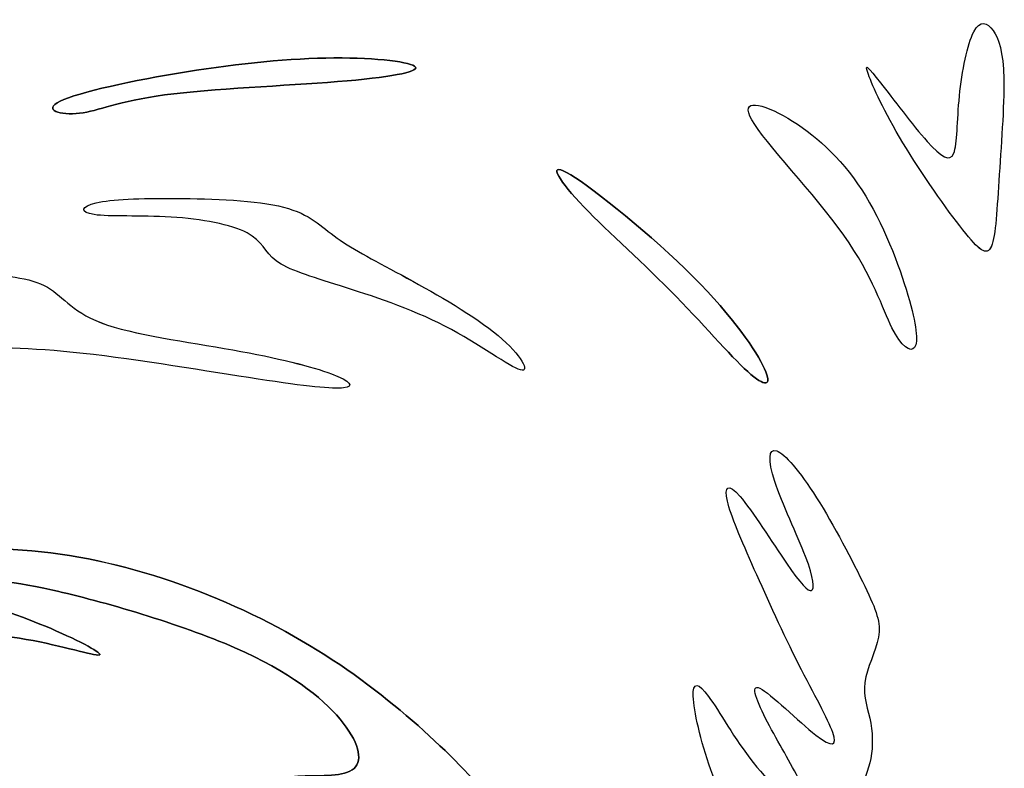
# Model space of a CAD drawing. Units: inches. Extents: x 2.3 to 20.4, y 1.1 to 14.6.
# Drawn here: x 3.7 to 5.1, y 9.4 to 10.4 of the extents above; entities that cross this region are included whole.
import ezdxf

# ---------------------------------------------------------------- set-up
doc = ezdxf.new("R2010")
doc.units = ezdxf.units.IN
doc.header["$MEASUREMENT"] = 0
doc.layers.add('Default', color=7, linetype='Continuous')
doc.layers.add('DV1_Layer_1', color=7, linetype='Continuous')

# ---------------------------------------------------------------- blocks, each defined once
blk = doc.blocks.new('SE')
at = {"layer": 'DV1_Layer_1', "color": 7, "linetype": 'Continuous'}
for points, knots in [([(5.011, 10.4199), (5.0025, 10.4036), (4.9951, 10.3673), (4.9918, 10.3335), (4.9884, 10.2998), (4.9892, 10.2687), (4.9788, 10.2442), (4.9677, 10.2509), (4.9484, 10.2724), (4.9291, 10.2939), (4.9017, 10.3302), (4.8854, 10.3513), (4.8691, 10.3725), (4.8639, 10.3784), (4.8683, 10.365), (4.8728, 10.3517), (4.8869, 10.3191), (4.935, 10.2375), (4.9691, 10.1886), (5.0151, 10.1286), (5.0388, 10.1063), (5.0418, 10.1745), (5.0448, 10.2194), (5.0477, 10.2642), (5.0522, 10.3198), (5.0507, 10.3932), (5.0448, 10.411), (5.037, 10.4217), (5.0292, 10.4325), (5.0195, 10.4362), (5.011, 10.4199)], [0, 0, 0, 0, 0.076923, 0.076923, 0.076923, 0.153846, 0.153846, 0.230769, 0.230769, 0.230769, 0.307692, 0.307692, 0.307692, 0.384615, 0.384615, 0.384615, 0.461538, 0.461538, 0.538462, 0.538462, 0.615385, 0.692308, 0.692308, 0.692308, 0.769231, 0.769231, 0.846154, 0.846154, 0.846154, 1, 1, 1, 1]), ([(5.0448, 10.2194), (5.0477, 10.2642), (5.0522, 10.3198), (5.0507, 10.3932), (5.0448, 10.411), (5.037, 10.4217), (5.0292, 10.4325), (5.0195, 10.4362), (5.011, 10.4199), (5.0025, 10.4036), (4.9951, 10.3673), (4.9918, 10.3335), (4.9884, 10.2998), (4.9892, 10.2687), (4.9788, 10.2442), (4.9677, 10.2509), (4.9484, 10.2724), (4.9291, 10.2939), (4.9017, 10.3302), (4.8854, 10.3513), (4.8691, 10.3725), (4.8639, 10.3784), (4.8683, 10.365), (4.8728, 10.3517), (4.8869, 10.3191), (4.935, 10.2375), (4.9691, 10.1886), (5.0151, 10.1286), (5.027, 10.1175), (5.0336, 10.1289), (5.0403, 10.1404), (5.0418, 10.1745), (5.0448, 10.2194)], [0, 0, 0, 0, 0.076923, 0.076923, 0.153846, 0.153846, 0.153846, 0.230769, 0.230769, 0.230769, 0.307692, 0.307692, 0.307692, 0.384615, 0.384615, 0.461538, 0.461538, 0.461538, 0.538462, 0.538462, 0.538462, 0.615385, 0.615385, 0.615385, 0.692308, 0.692308, 0.769231, 0.769231, 0.846154, 0.846154, 0.846154, 1, 1, 1, 1]), ([(3.7809, 10.3265), (3.8054, 10.3384), (3.8795, 10.3547), (3.951, 10.3661), (4.0226, 10.3776), (4.0915, 10.3843), (4.1497, 10.3847), (4.2079, 10.3851), (4.2553, 10.3791), (4.2594, 10.3725), (4.2635, 10.3658), (4.2242, 10.3584), (4.0848, 10.3472), (3.9847, 10.3435), (3.9217, 10.335), (3.8587, 10.3265), (3.8328, 10.3132), (3.8072, 10.3102), (3.7816, 10.3072), (3.7564, 10.3146), (3.7809, 10.3265)], [0, 0, 0, 0, 0.125, 0.125, 0.125, 0.25, 0.25, 0.25, 0.375, 0.375, 0.375, 0.5, 0.5, 0.625, 0.625, 0.625, 0.75, 0.75, 0.75, 1, 1, 1, 1]), ([(3.9217, 10.335), (3.9847, 10.3435), (4.0848, 10.3472), (4.2242, 10.3584), (4.2635, 10.3658), (4.2594, 10.3725), (4.2553, 10.3791), (4.2079, 10.3851), (4.1497, 10.3847), (4.0915, 10.3843), (4.0226, 10.3776), (3.951, 10.3661), (3.8795, 10.3547), (3.8054, 10.3384), (3.7809, 10.3265), (3.7564, 10.3146), (3.7816, 10.3072), (3.8072, 10.3102), (3.8328, 10.3132), (3.8587, 10.3265), (3.9217, 10.335)], [0, 0, 0, 0, 0.125, 0.125, 0.25, 0.25, 0.25, 0.375, 0.375, 0.375, 0.5, 0.5, 0.5, 0.625, 0.625, 0.625, 0.75, 0.75, 0.75, 1, 1, 1, 1]), ([(4.7123, 10.3013), (4.7297, 10.2709), (4.7964, 10.202), (4.8361, 10.146), (4.8757, 10.09), (4.8883, 10.047), (4.9009, 10.0215), (4.9135, 9.9959), (4.9262, 9.9877), (4.9313, 9.9951), (4.9365, 10.0026), (4.9343, 10.0255), (4.9224, 10.0656), (4.9106, 10.1056), (4.8891, 10.1627), (4.8602, 10.2071), (4.8313, 10.2516), (4.7949, 10.2835), (4.7608, 10.3035), (4.7268, 10.3235), (4.6949, 10.3317), (4.7123, 10.3013)], [0, 0, 0, 0, 0.125, 0.125, 0.125, 0.25, 0.25, 0.25, 0.375, 0.375, 0.375, 0.5, 0.5, 0.5, 0.625, 0.625, 0.625, 0.75, 0.75, 0.75, 1, 1, 1, 1]), ([(4.9224, 10.0656), (4.9106, 10.1056), (4.8891, 10.1627), (4.8602, 10.2071), (4.8313, 10.2516), (4.7949, 10.2835), (4.7608, 10.3035), (4.7268, 10.3235), (4.6949, 10.3317), (4.7123, 10.3013), (4.7297, 10.2709), (4.7964, 10.202), (4.8361, 10.146), (4.8757, 10.09), (4.8883, 10.047), (4.9009, 10.0215), (4.9135, 9.9959), (4.9262, 9.9877), (4.9313, 9.9951), (4.9365, 10.0026), (4.9343, 10.0255), (4.9224, 10.0656)], [0, 0, 0, 0, 0.125, 0.125, 0.125, 0.25, 0.25, 0.25, 0.375, 0.375, 0.375, 0.5, 0.5, 0.5, 0.625, 0.625, 0.625, 0.75, 0.75, 0.75, 1, 1, 1, 1]), ([(4.4684, 10.2275), (4.5007, 10.2079), (4.5785, 10.1449), (4.633, 10.0904), (4.6875, 10.0359), (4.7186, 9.99), (4.7401, 9.9425), (4.7305, 9.941), (4.7067, 9.9625), (4.683, 9.984), (4.6452, 10.0285), (4.6022, 10.0719), (4.5592, 10.1152), (4.511, 10.1575), (4.4803, 10.1905), (4.4495, 10.2235), (4.4362, 10.2472), (4.4684, 10.2275)], [0, 0, 0, 0, 0.142857, 0.142857, 0.142857, 0.285714, 0.285714, 0.428571, 0.428571, 0.428571, 0.571429, 0.571429, 0.571429, 0.714286, 0.714286, 0.714286, 1, 1, 1, 1]), ([(4.4803, 10.1905), (4.511, 10.1575), (4.5592, 10.1152), (4.6022, 10.0719), (4.6452, 10.0285), (4.683, 9.984), (4.7067, 9.9625), (4.7305, 9.941), (4.7401, 9.9425), (4.7186, 9.99), (4.6875, 10.0359), (4.633, 10.0904), (4.5785, 10.1449), (4.5007, 10.2079), (4.4684, 10.2275), (4.4362, 10.2472), (4.4495, 10.2235), (4.4803, 10.1905)], [0, 0, 0, 0, 0.142857, 0.142857, 0.142857, 0.285714, 0.285714, 0.285714, 0.428571, 0.428571, 0.571429, 0.571429, 0.571429, 0.714286, 0.714286, 0.714286, 1, 1, 1, 1]), ([(4.0819, 10.1838), (4.0455, 10.1931), (3.9862, 10.1953), (3.9373, 10.1957), (3.8884, 10.196), (3.8498, 10.1945), (3.8295, 10.1897), (3.8091, 10.1849), (3.8068, 10.1768), (3.8269, 10.1738), (3.8469, 10.1708), (3.8891, 10.1731), (3.9303, 10.1705), (3.9714, 10.1679), (4.0114, 10.1605), (4.0326, 10.1493), (4.0537, 10.1382), (4.0559, 10.1234), (4.0878, 10.0997), (4.1174, 10.0908), (4.1586, 10.0778), (4.1997, 10.0648), (4.305, 10.0307), (4.3865, 9.9685), (4.4006, 9.9648), (4.4147, 9.9611), (4.4021, 9.9848), (4.3706, 10.0111), (4.3391, 10.0374), (4.2887, 10.0663), (4.2071, 10.1108), (4.176, 10.1264), (4.1538, 10.1423), (4.1315, 10.1582), (4.1182, 10.1745), (4.0819, 10.1838)], [0, 0, 0, 0, 0.071429, 0.071429, 0.071429, 0.142857, 0.142857, 0.142857, 0.214286, 0.214286, 0.214286, 0.285714, 0.285714, 0.285714, 0.357143, 0.357143, 0.357143, 0.428571, 0.428571, 0.5, 0.5, 0.5, 0.571429, 0.642857, 0.642857, 0.642857, 0.714286, 0.714286, 0.714286, 0.785714, 0.785714, 0.857143, 0.857143, 0.857143, 1, 1, 1, 1]), ([(4.1538, 10.1423), (4.1315, 10.1582), (4.1182, 10.1745), (4.0819, 10.1838), (4.0455, 10.1931), (3.9862, 10.1953), (3.9373, 10.1957), (3.8884, 10.196), (3.8498, 10.1945), (3.8295, 10.1897), (3.8091, 10.1849), (3.8068, 10.1768), (3.8269, 10.1738), (3.8469, 10.1708), (3.8891, 10.1731), (3.9303, 10.1705), (3.9714, 10.1679), (4.0114, 10.1605), (4.0326, 10.1493), (4.0537, 10.1382), (4.0559, 10.1234), (4.0878, 10.0997), (4.1174, 10.0908), (4.1586, 10.0778), (4.1997, 10.0648), (4.305, 10.0307), (4.3865, 9.9685), (4.4006, 9.9648), (4.4147, 9.9611), (4.4021, 9.9848), (4.3706, 10.0111), (4.3391, 10.0374), (4.2887, 10.0663), (4.2479, 10.0885), (4.2071, 10.1108), (4.176, 10.1264), (4.1538, 10.1423)], [0, 0, 0, 0, 0.071429, 0.071429, 0.071429, 0.142857, 0.142857, 0.142857, 0.214286, 0.214286, 0.214286, 0.285714, 0.285714, 0.285714, 0.357143, 0.357143, 0.357143, 0.428571, 0.428571, 0.428571, 0.5, 0.5, 0.571429, 0.571429, 0.571429, 0.642857, 0.714286, 0.714286, 0.714286, 0.785714, 0.785714, 0.785714, 0.857143, 0.857143, 0.857143, 1, 1, 1, 1]), ([(3.4866, 10.0856), (3.4711, 10.0804), (3.4622, 10.07), (3.4659, 10.0552), (3.4696, 10.0404), (3.4859, 10.0211), (3.5166, 10.0103), (3.5474, 9.9996), (3.5926, 9.9974), (3.6404, 9.9963), (3.6882, 9.9951), (3.7386, 9.9951), (3.812, 9.987), (3.8854, 9.9788), (3.9818, 9.9625), (4.113, 9.9425), (4.1478, 9.9388), (4.1627, 9.9407), (4.1775, 9.9425), (4.1723, 9.9499), (4.1463, 9.9596), (4.1204, 9.9692), (4.0737, 9.9811), (3.9529, 10.0026), (3.8787, 10.0122), (3.7942, 10.0441), (3.7839, 10.0663), (3.7594, 10.0785), (3.7349, 10.0908), (3.6964, 10.093), (3.6586, 10.0934), (3.6208, 10.0937), (3.5837, 10.0923), (3.5541, 10.0915), (3.5244, 10.0908), (3.5022, 10.0908), (3.4866, 10.0856)], [0, 0, 0, 0, 0.071429, 0.071429, 0.071429, 0.142857, 0.142857, 0.142857, 0.214286, 0.214286, 0.214286, 0.285714, 0.285714, 0.285714, 0.357143, 0.357143, 0.428571, 0.428571, 0.428571, 0.5, 0.5, 0.5, 0.571429, 0.571429, 0.642857, 0.642857, 0.714286, 0.714286, 0.714286, 0.785714, 0.785714, 0.785714, 0.857143, 0.857143, 0.857143, 1, 1, 1, 1]), ([(3.8365, 10.0281), (3.7942, 10.0441), (3.7839, 10.0663), (3.7594, 10.0785), (3.7349, 10.0908), (3.6964, 10.093), (3.6586, 10.0934), (3.6208, 10.0937), (3.5467, 10.0908), (3.5022, 10.0908), (3.4866, 10.0856), (3.4711, 10.0804), (3.4622, 10.07), (3.4659, 10.0552), (3.4696, 10.0404), (3.4859, 10.0211), (3.5166, 10.0103), (3.5474, 9.9996), (3.5926, 9.9974), (3.6404, 9.9963), (3.6882, 9.9951), (3.7386, 9.9951), (3.812, 9.987), (3.8854, 9.9788), (3.9818, 9.9625), (4.113, 9.9425), (4.1478, 9.9388), (4.1627, 9.9407), (4.1775, 9.9425), (4.1723, 9.9499), (4.1463, 9.9596), (4.1204, 9.9692), (4.0737, 9.9811), (4.0133, 9.9918), (3.9529, 10.0026), (3.8787, 10.0122), (3.8365, 10.0281)], [0, 0, 0, 0, 0.071429, 0.071429, 0.071429, 0.142857, 0.142857, 0.142857, 0.214286, 0.285714, 0.285714, 0.285714, 0.357143, 0.357143, 0.357143, 0.428571, 0.428571, 0.428571, 0.5, 0.5, 0.5, 0.571429, 0.571429, 0.571429, 0.642857, 0.642857, 0.714286, 0.714286, 0.714286, 0.785714, 0.785714, 0.785714, 0.857143, 0.857143, 0.857143, 1, 1, 1, 1]), ([(4.6474, 9.1134), (4.6489, 9.0975), (4.6793, 9.0404), (4.7045, 9.0056), (4.7297, 8.9707), (4.7497, 8.9581), (4.7697, 8.9559), (4.7898, 8.9537), (4.8098, 8.9618), (4.8205, 8.9729), (4.8313, 8.9841), (4.8328, 8.9982), (4.8302, 9.0122), (4.8276, 9.0263), (4.8209, 9.0404), (4.8187, 9.053), (4.8164, 9.0656), (4.8187, 9.0767), (4.8038, 9.1123), (4.7868, 9.1368), (4.7764, 9.1579), (4.766, 9.179), (4.7623, 9.1968), (4.769, 9.1976), (4.7757, 9.1983), (4.7927, 9.182), (4.8087, 9.166), (4.8246, 9.1501), (4.8394, 9.1345), (4.8483, 9.1345), (4.8572, 9.1345), (4.8602, 9.1501), (4.8565, 9.1701), (4.8528, 9.1901), (4.8424, 9.2146), (4.8376, 9.2342), (4.8328, 9.2539), (4.8335, 9.2687), (4.8424, 9.272), (4.8513, 9.2754), (4.8683, 9.2672), (4.8839, 9.2858), (4.8824, 9.3124), (4.8713, 9.3577), (4.8617, 9.3762), (4.8606, 9.3918), (4.8594, 9.4073), (4.8668, 9.4199), (4.875, 9.4518), (4.8757, 9.4711), (4.8724, 9.4892), (4.8691, 9.5074), (4.8617, 9.5244), (4.8643, 9.5441), (4.8668, 9.5637), (4.8795, 9.586), (4.8828, 9.6052), (4.8861, 9.6245), (4.8802, 9.6408), (4.8643, 9.6738), (4.8483, 9.7068), (4.8224, 9.7565), (4.7764, 9.8291), (4.7564, 9.8521), (4.7457, 9.8558), (4.7349, 9.8595), (4.7334, 9.8439), (4.7431, 9.8147), (4.7527, 9.7854), (4.7735, 9.7424), (4.7846, 9.7135), (4.7957, 9.6846), (4.7972, 9.6697), (4.7927, 9.6679), (4.7883, 9.666), (4.7779, 9.6771), (4.7401, 9.732), (4.7127, 9.7757), (4.6964, 9.7946), (4.6801, 9.8135), (4.6749, 9.8076), (4.6793, 9.7883), (4.6838, 9.7691), (4.6978, 9.7364), (4.7156, 9.6964), (4.7334, 9.6564), (4.7549, 9.609), (4.7753, 9.5686), (4.7957, 9.5282), (4.815, 9.4948), (4.8213, 9.4766), (4.8276, 9.4585), (4.8142, 9.4526), (4.7371, 9.5296), (4.709, 9.543), (4.7193, 9.5178), (4.7334, 9.4907), (4.7475, 9.4637), (4.7831, 9.4058), (4.7935, 9.3703), (4.7812, 9.3743), (4.769, 9.3784), (4.7394, 9.4044), (4.7141, 9.4362), (4.6889, 9.4681), (4.6682, 9.5059), (4.6541, 9.5252), (4.64, 9.5445), (4.6326, 9.5452), (4.6334, 9.5256), (4.6341, 9.5059), (4.643, 9.4659), (4.6571, 9.4266), (4.6712, 9.3873), (4.6904, 9.3488), (4.6927, 9.3288), (4.6949, 9.3087), (4.6801, 9.3073), (4.6712, 9.2991), (4.6623, 9.2909), (4.6593, 9.2761), (4.6619, 9.2594), (4.6645, 9.2428), (4.6726, 9.2242), (4.6863, 9.1931), (4.7001, 9.162), (4.7193, 9.1182), (4.7227, 9.0971), (4.726, 9.076), (4.7134, 9.0775), (4.6934, 9.0908), (4.6734, 9.1042), (4.646, 9.1294), (4.6474, 9.1134)], [0, 0, 0, 0, 0.020408, 0.020408, 0.020408, 0.040816, 0.040816, 0.040816, 0.061224, 0.061224, 0.061224, 0.081633, 0.081633, 0.081633, 0.102041, 0.102041, 0.102041, 0.122449, 0.122449, 0.142857, 0.142857, 0.142857, 0.163265, 0.163265, 0.163265, 0.183673, 0.183673, 0.183673, 0.204082, 0.204082, 0.204082, 0.22449, 0.22449, 0.22449, 0.244898, 0.244898, 0.244898, 0.265306, 0.265306, 0.265306, 0.285714, 0.285714, 0.306122, 0.306122, 0.326531, 0.326531, 0.326531, 0.346939, 0.346939, 0.367347, 0.367347, 0.367347, 0.387755, 0.387755, 0.387755, 0.408163, 0.408163, 0.408163, 0.428571, 0.428571, 0.428571, 0.44898, 0.44898, 0.469388, 0.469388, 0.469388, 0.489796, 0.489796, 0.489796, 0.510204, 0.510204, 0.510204, 0.530612, 0.530612, 0.530612, 0.55102, 0.55102, 0.571429, 0.571429, 0.571429, 0.591837, 0.591837, 0.591837, 0.612245, 0.612245, 0.612245, 0.632653, 0.632653, 0.632653, 0.653061, 0.653061, 0.653061, 0.673469, 0.693878, 0.693878, 0.714286, 0.714286, 0.714286, 0.734694, 0.755102, 0.755102, 0.755102, 0.77551, 0.77551, 0.77551, 0.795918, 0.795918, 0.795918, 0.816327, 0.816327, 0.816327, 0.836735, 0.836735, 0.836735, 0.857143, 0.857143, 0.857143, 0.877551, 0.877551, 0.877551, 0.897959, 0.897959, 0.897959, 0.918367, 0.918367, 0.918367, 0.938776, 0.938776, 0.938776, 0.959184, 0.959184, 0.959184, 1, 1, 1, 1]), ([(4.7156, 9.6964), (4.7334, 9.6564), (4.7549, 9.609), (4.7753, 9.5686), (4.7957, 9.5282), (4.815, 9.4948), (4.8213, 9.4766), (4.8276, 9.4585), (4.8142, 9.4526), (4.7371, 9.5296), (4.709, 9.543), (4.7193, 9.5178), (4.7334, 9.4907), (4.7475, 9.4637), (4.7831, 9.4058), (4.7935, 9.3703), (4.7812, 9.3743), (4.769, 9.3784), (4.7394, 9.4044), (4.7141, 9.4362), (4.6889, 9.4681), (4.6682, 9.5059), (4.6541, 9.5252), (4.64, 9.5445), (4.6326, 9.5452), (4.6334, 9.5256), (4.6341, 9.5059), (4.643, 9.4659), (4.6571, 9.4266), (4.6712, 9.3873), (4.6904, 9.3488), (4.6927, 9.3288), (4.6949, 9.3087), (4.6801, 9.3073), (4.6712, 9.2991), (4.6623, 9.2909), (4.6593, 9.2761), (4.6619, 9.2594), (4.6645, 9.2428), (4.6726, 9.2242), (4.6863, 9.1931), (4.7001, 9.162), (4.7193, 9.1182), (4.7227, 9.0971), (4.726, 9.076), (4.7134, 9.0775), (4.6934, 9.0908), (4.6734, 9.1042), (4.646, 9.1294), (4.6474, 9.1134), (4.6489, 9.0975), (4.6793, 9.0404), (4.7045, 9.0056), (4.7297, 8.9707), (4.7497, 8.9581), (4.7697, 8.9559), (4.7898, 8.9537), (4.8098, 8.9618), (4.8205, 8.9729), (4.8313, 8.9841), (4.8328, 8.9982), (4.8302, 9.0122), (4.8276, 9.0263), (4.8209, 9.0404), (4.8187, 9.053), (4.8164, 9.0656), (4.8187, 9.0767), (4.8038, 9.1123), (4.7868, 9.1368), (4.7764, 9.1579), (4.766, 9.179), (4.7623, 9.1968), (4.769, 9.1976), (4.7757, 9.1983), (4.7927, 9.182), (4.8087, 9.166), (4.8246, 9.1501), (4.8394, 9.1345), (4.8483, 9.1345), (4.8572, 9.1345), (4.8602, 9.1501), (4.8565, 9.1701), (4.8528, 9.1901), (4.8424, 9.2146), (4.8376, 9.2342), (4.8328, 9.2539), (4.8335, 9.2687), (4.8424, 9.272), (4.8513, 9.2754), (4.8683, 9.2672), (4.8839, 9.2858), (4.8824, 9.3124), (4.8713, 9.3577), (4.8617, 9.3762), (4.8606, 9.3918), (4.8594, 9.4073), (4.8668, 9.4199), (4.875, 9.4518), (4.8757, 9.4711), (4.8724, 9.4892), (4.8691, 9.5074), (4.8617, 9.5244), (4.8643, 9.5441), (4.8668, 9.5637), (4.8795, 9.586), (4.8828, 9.6052), (4.8861, 9.6245), (4.8802, 9.6408), (4.8643, 9.6738), (4.8483, 9.7068), (4.8224, 9.7565), (4.7764, 9.8291), (4.7564, 9.8521), (4.7457, 9.8558), (4.7349, 9.8595), (4.7334, 9.8439), (4.7431, 9.8147), (4.7527, 9.7854), (4.7735, 9.7424), (4.7846, 9.7135), (4.7957, 9.6846), (4.7972, 9.6697), (4.7927, 9.6679), (4.7883, 9.666), (4.7779, 9.6771), (4.7401, 9.732), (4.7127, 9.7757), (4.6964, 9.7946), (4.6801, 9.8135), (4.6749, 9.8076), (4.6793, 9.7883), (4.6838, 9.7691), (4.6978, 9.7364), (4.7156, 9.6964)], [0, 0, 0, 0, 0.020408, 0.020408, 0.020408, 0.040816, 0.040816, 0.040816, 0.061224, 0.081633, 0.081633, 0.102041, 0.102041, 0.102041, 0.122449, 0.142857, 0.142857, 0.142857, 0.163265, 0.163265, 0.163265, 0.183673, 0.183673, 0.183673, 0.204082, 0.204082, 0.204082, 0.22449, 0.22449, 0.22449, 0.244898, 0.244898, 0.244898, 0.265306, 0.265306, 0.265306, 0.285714, 0.285714, 0.285714, 0.306122, 0.306122, 0.306122, 0.326531, 0.326531, 0.326531, 0.346939, 0.346939, 0.346939, 0.367347, 0.367347, 0.367347, 0.387755, 0.387755, 0.387755, 0.408163, 0.408163, 0.408163, 0.428571, 0.428571, 0.428571, 0.44898, 0.44898, 0.44898, 0.469388, 0.469388, 0.469388, 0.489796, 0.489796, 0.510204, 0.510204, 0.510204, 0.530612, 0.530612, 0.530612, 0.55102, 0.55102, 0.55102, 0.571429, 0.571429, 0.571429, 0.591837, 0.591837, 0.591837, 0.612245, 0.612245, 0.612245, 0.632653, 0.632653, 0.632653, 0.653061, 0.653061, 0.673469, 0.673469, 0.693878, 0.693878, 0.693878, 0.714286, 0.714286, 0.734694, 0.734694, 0.734694, 0.755102, 0.755102, 0.755102, 0.77551, 0.77551, 0.77551, 0.795918, 0.795918, 0.795918, 0.816327, 0.816327, 0.836735, 0.836735, 0.836735, 0.857143, 0.857143, 0.857143, 0.877551, 0.877551, 0.877551, 0.897959, 0.897959, 0.897959, 0.918367, 0.918367, 0.938776, 0.938776, 0.938776, 0.959184, 0.959184, 0.959184, 1, 1, 1, 1]), ([(3.3925, 9.679), (3.4681, 9.7001), (3.5963, 9.732), (3.8647, 9.7127), (4.0048, 9.6616), (4.1167, 9.5941), (4.2286, 9.5267), (4.3124, 9.4429), (4.3628, 9.3858), (4.4132, 9.3288), (4.4302, 9.2984), (4.4295, 9.2791), (4.4117, 9.2902), (4.3539, 9.3213), (4.3139, 9.3414), (4.302, 9.3395), (4.2901, 9.3376), (4.3065, 9.3139), (4.3213, 9.2939), (4.3361, 9.2739), (4.3494, 9.2576), (4.3557, 9.2439), (4.362, 9.2302), (4.3613, 9.219), (4.355, 9.2109), (4.3487, 9.2027), (4.3368, 9.1976), (4.3072, 9.2135), (4.2775, 9.2294), (4.2301, 9.2665), (4.1823, 9.3024), (4.1345, 9.3384), (4.0863, 9.3732), (4.0726, 9.3929), (4.0589, 9.4125), (4.0796, 9.417), (4.1059, 9.4181), (4.1323, 9.4192), (4.1641, 9.417), (4.1893, 9.4399), (4.1827, 9.4651), (4.1578, 9.4948), (4.133, 9.5244), (4.09, 9.5585), (4.0163, 9.5908), (3.9425, 9.623), (3.838, 9.6534), (3.7713, 9.6683), (3.7046, 9.6831), (3.6756, 9.6823), (3.6582, 9.6794), (3.6408, 9.6764), (3.6349, 9.6712), (3.6549, 9.6612), (3.6749, 9.6512), (3.7209, 9.6364), (3.7613, 9.6197), (3.8017, 9.603), (3.8365, 9.5845), (3.8343, 9.5815), (3.832, 9.5786), (3.7928, 9.5912), (3.7446, 9.6004), (3.6964, 9.6097), (3.6393, 9.6156), (3.5771, 9.6175), (3.5148, 9.6193), (3.4473, 9.6171), (3.3954, 9.6197), (3.3436, 9.6223), (3.3072, 9.6297), (3.3006, 9.6386), (3.2939, 9.6475), (3.3169, 9.6579), (3.3925, 9.679)], [0, 0, 0, 0, 0.037037, 0.037037, 0.074074, 0.074074, 0.074074, 0.111111, 0.111111, 0.111111, 0.148148, 0.148148, 0.185185, 0.185185, 0.222222, 0.222222, 0.222222, 0.259259, 0.259259, 0.259259, 0.296296, 0.296296, 0.296296, 0.333333, 0.333333, 0.333333, 0.37037, 0.37037, 0.37037, 0.407407, 0.407407, 0.407407, 0.444444, 0.444444, 0.444444, 0.481481, 0.481481, 0.481481, 0.518519, 0.518519, 0.555556, 0.555556, 0.555556, 0.592593, 0.592593, 0.592593, 0.62963, 0.62963, 0.62963, 0.666667, 0.666667, 0.666667, 0.703704, 0.703704, 0.703704, 0.740741, 0.740741, 0.740741, 0.777778, 0.777778, 0.777778, 0.814815, 0.814815, 0.814815, 0.851852, 0.851852, 0.851852, 0.888889, 0.888889, 0.888889, 0.925926, 0.925926, 0.925926, 1, 1, 1, 1]), ([(3.7305, 9.7224), (3.5963, 9.732), (3.4681, 9.7001), (3.3925, 9.679), (3.3169, 9.6579), (3.2939, 9.6475), (3.3006, 9.6386), (3.3072, 9.6297), (3.3436, 9.6223), (3.3954, 9.6197), (3.4473, 9.6171), (3.5148, 9.6193), (3.5771, 9.6175), (3.6393, 9.6156), (3.6964, 9.6097), (3.7446, 9.6004), (3.7928, 9.5912), (3.832, 9.5786), (3.8343, 9.5815), (3.8365, 9.5845), (3.8017, 9.603), (3.7613, 9.6197), (3.7209, 9.6364), (3.6749, 9.6512), (3.6549, 9.6612), (3.6349, 9.6712), (3.6408, 9.6764), (3.6582, 9.6794), (3.6756, 9.6823), (3.7046, 9.6831), (3.7713, 9.6683), (3.838, 9.6534), (3.9425, 9.623), (4.0163, 9.5908), (4.09, 9.5585), (4.133, 9.5244), (4.1578, 9.4948), (4.1827, 9.4651), (4.1893, 9.4399), (4.1641, 9.417), (4.1323, 9.4192), (4.1059, 9.4181), (4.0796, 9.417), (4.0589, 9.4125), (4.0726, 9.3929), (4.0863, 9.3732), (4.1345, 9.3384), (4.1823, 9.3024), (4.2301, 9.2665), (4.2775, 9.2294), (4.3072, 9.2135), (4.3368, 9.1976), (4.3487, 9.2027), (4.355, 9.2109), (4.3613, 9.219), (4.362, 9.2302), (4.3557, 9.2439), (4.3494, 9.2576), (4.3361, 9.2739), (4.3213, 9.2939), (4.3065, 9.3139), (4.2901, 9.3376), (4.302, 9.3395), (4.3139, 9.3414), (4.3539, 9.3213), (4.4117, 9.2902), (4.4295, 9.2791), (4.4302, 9.2984), (4.4132, 9.3288), (4.3628, 9.3858), (4.3124, 9.4429), (4.2286, 9.5267), (4.1167, 9.5941), (4.0048, 9.6616), (3.8647, 9.7127), (3.7305, 9.7224)], [0, 0, 0, 0, 0.037037, 0.037037, 0.037037, 0.074074, 0.074074, 0.074074, 0.111111, 0.111111, 0.111111, 0.148148, 0.148148, 0.148148, 0.185185, 0.185185, 0.185185, 0.222222, 0.222222, 0.222222, 0.259259, 0.259259, 0.259259, 0.296296, 0.296296, 0.296296, 0.333333, 0.333333, 0.333333, 0.37037, 0.37037, 0.37037, 0.407407, 0.407407, 0.407407, 0.444444, 0.444444, 0.444444, 0.481481, 0.481481, 0.518519, 0.518519, 0.518519, 0.555556, 0.555556, 0.555556, 0.592593, 0.592593, 0.592593, 0.62963, 0.62963, 0.62963, 0.666667, 0.666667, 0.666667, 0.703704, 0.703704, 0.703704, 0.740741, 0.740741, 0.740741, 0.777778, 0.777778, 0.777778, 0.814815, 0.814815, 0.851852, 0.851852, 0.888889, 0.888889, 0.888889, 0.925926, 0.925926, 0.925926, 1, 1, 1, 1])]:
    blk.add_open_spline(points, degree=3, knots=knots, dxfattribs=at)

msp = doc.modelspace()

# ---------------------------------------------------------------- block references
at = {"layer": 'Default'}
msp.add_blockref('SE', (0, 0), dxfattribs=at)

doc.saveas('drawing.dxf')
